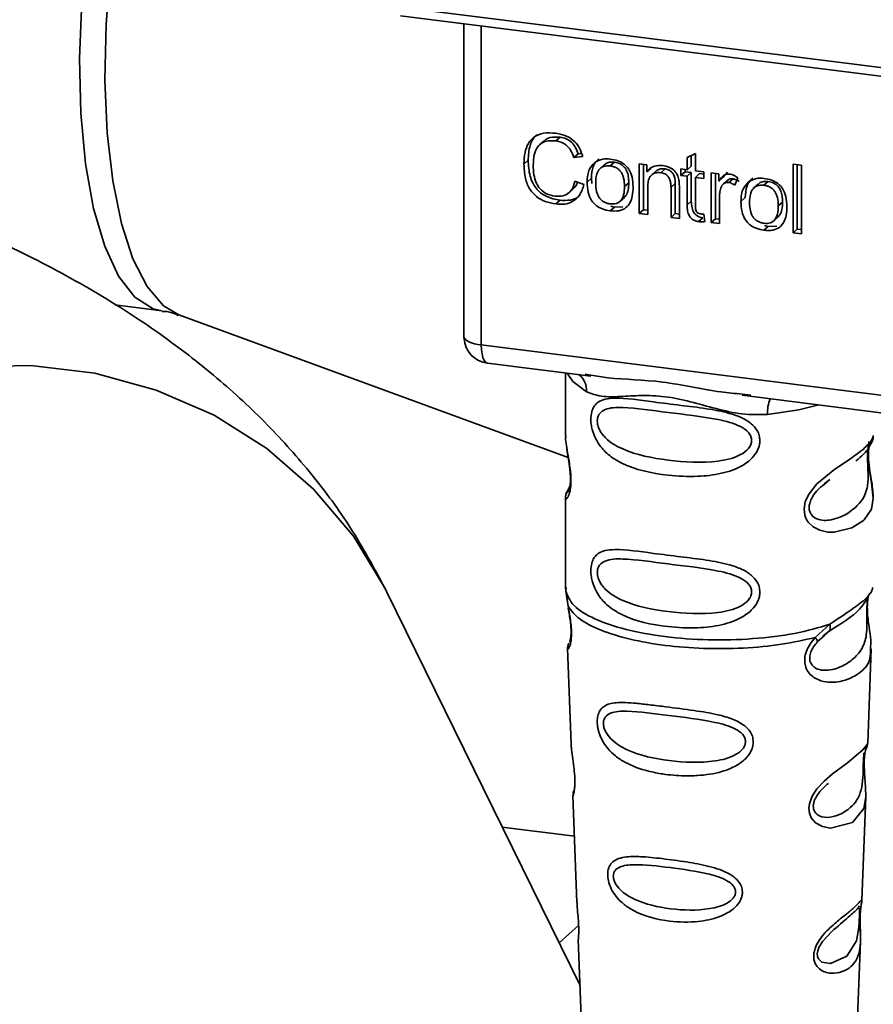
# Paper-space layout 'Blatt1' of a CAD drawing. Units: millimetres. Extents: x 0 to 6300, y 0 to 4455.
# Drawn here: x 4242 to 4282, y 2238 to 2284 of the extents above; entities that cross this region are included whole.
import ezdxf

# ---------------------------------------------------------------- set-up
doc = ezdxf.new("R2010")
doc.units = ezdxf.units.MM
doc.layers.add('1', color=7, linetype='Continuous')
doc.dimstyles.new('SLDDIMSTYLE2', dxfattribs={"dimtxt": 0.18, "dimasz": 12, "dimexe": 0, "dimexo": 0.0625, "dimgap": 0, "dimtad": 0, "dimtih": 1, "dimtoh": 1, "dimdec": 0, "dimrnd": 1e-09, "dimzin": 0, "dimdsep": 46, "dimtxsty": 'Standard', "dimblk1": 'DOT', "dimblk2": 'DOT', "dimsah": 1, "dimcen": 0.09, "dimadec": 0, "dimazin": 0, "dimtfac": 12, "dimtdec": 0, "dimtofl": 0, "dimtmove": 0, "dimatfit": 3, "dimldrblk": 'DOT', "dimfxl": 1, "dimfrac": 2, "dimtolj": 1, "dimtzin": 0, "dimarcsym": 0})

# ---------------------------------------------------------------- blocks, each defined once
blk = doc.blocks.new('_Dot')
at = {"color": 0, "linetype": 'ByBlock', "lineweight": -2}
blk.add_line((-0.5, 0), (-1, 0), dxfattribs=at)
at = {"color": 0, "linetype": 'ByBlock', "const_width": 0.5}
blk.add_lwpolyline([(-0.25, 0, 1), (0.25, 0, 1)], format="xyb", close=True, dxfattribs=at)

psp = doc.layouts.new('Blatt1')

# ---------------------------------------------------------------- linework, layer by layer
at = {"color": 7, "linetype": 'Continuous', "lineweight": 35, "ltscale": 15}
for p, q in [((4260.007, 2285.007), (4307.324, 2279.046)), ((4260.149, 2284.587), (4307.467, 2278.626)), ((4263.108, 2284.214), (4263.108, 2269.738)), ((4263.113, 2269.594), (4263.113, 2284.214)), ((4263.921, 2284.112), (4263.921, 2269.214)), ((4267.598, 2278.915), (4267.4, 2278.74)), ((4266.841, 2278.732), (4266.642, 2278.556)), ((4268.445, 2278.142), (4268.246, 2277.966)), ((4268.66, 2278.012), (4268.246, 2277.966)), ((4268.445, 2278.142), (4268.602, 2278.159)), ((4273.53, 2277.967), (4273.92, 2278.154)), ((4273.53, 2277.394), (4273.53, 2277.967)), ((4273.729, 2278.062), (4273.729, 2277.569)), ((4273.92, 2278.154), (4273.92, 2277.345)), ((4266.112, 2277.836), (4265.913, 2277.66)), ((4269.665, 2277.624), (4269.466, 2277.448)), ((4269.939, 2277.572), (4270.138, 2277.747)), ((4271.302, 2277.675), (4271.655, 2277.63)), ((4271.302, 2275.355), (4271.302, 2277.675)), ((4271.501, 2277.65), (4271.501, 2275.53)), ((4271.655, 2277.63), (4271.655, 2277.301)), ((4273.729, 2277.569), (4273.53, 2277.394)), ((4278.48, 2277.65), (4278.869, 2277.601)), ((4278.48, 2274.45), (4278.48, 2277.65)), ((4278.679, 2277.625), (4278.679, 2274.626)), ((4278.869, 2277.601), (4278.869, 2274.401)), ((4271.854, 2277.476), (4271.655, 2277.301)), ((4272.067, 2277.322), (4271.868, 2277.147)), ((4272.501, 2277.431), (4272.303, 2277.255)), ((4273.239, 2277.431), (4273.53, 2277.394)), ((4273.239, 2277.125), (4273.239, 2277.431)), ((4273.239, 2277.125), (4273.438, 2277.3)), ((4273.53, 2277.088), (4273.239, 2277.125)), ((4273.438, 2277.406), (4273.438, 2277.3)), ((4273.438, 2277.3), (4273.729, 2277.264)), ((4273.729, 2277.264), (4273.53, 2277.088)), ((4273.53, 2275.753), (4273.53, 2277.088)), ((4273.729, 2277.264), (4273.729, 2275.928)), ((4273.92, 2277.345), (4274.316, 2277.295)), ((4274.118, 2277.215), (4273.92, 2277.039)), ((4273.92, 2277.039), (4273.92, 2275.683)), ((4274.316, 2276.989), (4273.92, 2277.039)), ((4274.118, 2277.215), (4274.316, 2277.19)), ((4274.316, 2277.295), (4274.316, 2276.989)), ((4274.656, 2277.252), (4275.009, 2277.208)), ((4274.656, 2274.932), (4274.656, 2277.252)), ((4274.855, 2277.227), (4274.855, 2275.108)), ((4275.009, 2277.208), (4275.009, 2276.854)), ((4275.207, 2277.03), (4275.009, 2276.854)), ((4275.418, 2277.278), (4275.207, 2277.03)), ((4268.295, 2276.859), (4268.716, 2276.699)), ((4268.864, 2276.822), (4269.063, 2276.997)), ((4269.09, 2276.748), (4269.063, 2276.997)), ((4270.808, 2276.791), (4270.609, 2276.616)), ((4272.98, 2276.752), (4272.781, 2276.576)), ((4272.781, 2275.168), (4272.781, 2276.576)), ((4272.98, 2275.344), (4272.98, 2276.752)), ((4275.429, 2276.911), (4275.23, 2276.735)), ((4275.678, 2276.968), (4275.48, 2276.793)), ((4275.899, 2277.021), (4275.761, 2276.675)), ((4276.849, 2276.719), (4276.65, 2276.543)), ((4277.123, 2276.667), (4277.321, 2276.842)), ((4268.018, 2276.323), (4268.217, 2276.498)), ((4271.692, 2276.57), (4271.692, 2275.306)), ((4273.171, 2276.544), (4273.171, 2275.119)), ((4267.602, 2275.971), (4267.403, 2275.796)), ((4270.138, 2275.652), (4269.939, 2275.477)), ((4270.138, 2275.652), (4269.969, 2275.693)), ((4270.138, 2275.652), (4270.537, 2275.668)), ((4270.408, 2275.926), (4270.607, 2276.101)), ((4273.729, 2275.928), (4273.53, 2275.753)), ((4275.046, 2276.097), (4275.046, 2274.883)), ((4276.048, 2275.917), (4276.247, 2276.092)), ((4277.992, 2275.886), (4277.793, 2275.711)), ((4271.501, 2275.53), (4271.302, 2275.355)), ((4271.692, 2275.306), (4271.302, 2275.355)), ((4271.501, 2275.53), (4271.692, 2275.506)), ((4272.98, 2275.344), (4272.781, 2275.168)), ((4273.171, 2275.32), (4272.98, 2275.344)), ((4274.316, 2275.326), (4274.365, 2274.973)), ((4277.592, 2275.021), (4277.79, 2275.196)), ((4273.171, 2275.119), (4272.781, 2275.168)), ((4274.27, 2275.15), (4274.071, 2274.975)), ((4274.855, 2275.108), (4274.656, 2274.932)), ((4275.046, 2274.883), (4274.656, 2274.932)), ((4274.855, 2275.108), (4275.046, 2275.083)), ((4277.321, 2274.747), (4277.123, 2274.571)), ((4277.321, 2274.747), (4277.152, 2274.788)), ((4277.321, 2274.747), (4277.721, 2274.763)), ((4278.48, 2274.45), (4278.679, 2274.626)), ((4278.869, 2274.401), (4278.48, 2274.45)), ((4278.869, 2274.602), (4278.679, 2274.626)), ((4246.809, 2271.087), (4249.002, 2270.81)), ((4249.796, 2270.619), (4267.976, 2263.965)), ((4263.108, 2269.738), (4263.113, 2269.594)), ((4263.116, 2269.517), (4263.113, 2269.594)), ((4263.921, 2269.214), (4304.609, 2264.087)), ((4264.207, 2268.363), (4269.034, 2267.755)), ((4267.855, 2267.904), (4267.855, 2264.976)), ((4268.777, 2267.845), (4269.039, 2267.806)), ((4276.103, 2266.916), (4276.504, 2266.873)), ((4276.097, 2266.865), (4293.004, 2264.735)), ((4267.855, 2264.996), (4267.862, 2264.92)), ((4279.937, 2262.732), (4280.203, 2262.928)), ((4279.945, 2262.711), (4280.193, 2262.931)), ((4268.059, 2262.625), (4267.9, 2262.286)), ((4267.855, 2262.071), (4267.855, 2257.828)), ((4267.862, 2257.724), (4267.971, 2257.012)), ((4267.88, 2257.893), (4267.863, 2257.724)), ((4282.171, 2257.783), (4282.204, 2257.894)), ((4268.533, 2239.309), (4259.516, 2257.673)), ((4281.968, 2257.435), (4281.981, 2257.435)), ((4279.521, 2255.557), (4280.2, 2256.17)), ((4279.615, 2255.348), (4279.927, 2255.635)), ((4279.879, 2255.61), (4280.18, 2255.872)), ((4279.927, 2255.635), (4280.115, 2255.808)), ((4267.949, 2255.062), (4268.115, 2250.578)), ((4281.97, 2250.624), (4282.134, 2255.032)), ((4281.811, 2250.101), (4281.795, 2249.872)), ((4281.806, 2249.565), (4281.805, 2249.596)), ((4281.806, 2249.563), (4281.806, 2249.565)), ((4268.204, 2248.174), (4268.389, 2243.181)), ((4281.699, 2243.296), (4281.877, 2248.111)), ((4268.274, 2246.281), (4264.901, 2246.706)), ((4281.675, 2243.179), (4281.668, 2243.184)), ((4267.553, 2241.305), (4268.467, 2242.111)), ((4281.616, 2242.399), (4281.617, 2242.424)), ((4281.616, 2242.391), (4281.616, 2242.399)), ((4268.453, 2241.448), (4268.602, 2237.437)), ((4281.482, 2237.437), (4281.628, 2241.368))]:
    psp.add_line(p, q, dxfattribs=at)
at = {"color": 7, "linetype": 'Continuous', "lineweight": 35, "ltscale": 15, "flags": 128}
for points in [[(4246.725, 2294.351), (4246.493, 2293.428), (4245.938, 2290.779), (4245.524, 2288.04), (4245.263, 2285.286), (4245.161, 2282.592), (4245.221, 2280.032), (4245.441, 2277.675), (4245.816, 2275.586), (4246.335, 2273.822), (4246.984, 2272.431), (4247.746, 2271.45), (4248.599, 2270.907), (4248.996, 2270.811)], [(4247.516, 2292.586), (4247.441, 2292.242), (4246.95, 2289.595), (4246.598, 2286.89), (4246.394, 2284.196), (4246.345, 2281.584), (4246.451, 2279.12), (4246.709, 2276.87), (4247.113, 2274.89), (4247.652, 2273.233), (4248.313, 2271.941), (4249.077, 2271.047), (4249.796, 2270.619)], [(4263.113, 2269.594), (4263.131, 2269.532), (4263.176, 2269.472), (4263.247, 2269.415), (4263.343, 2269.362), (4263.461, 2269.315), (4263.599, 2269.274), (4263.753, 2269.24), (4263.921, 2269.214)], [(4263.921, 2269.214), (4263.93, 2268.991), (4263.955, 2268.792), (4263.996, 2268.624), (4264.051, 2268.494), (4264.118, 2268.407), (4264.194, 2268.365), (4264.207, 2268.363)], [(4259.516, 2257.673), (4259.43, 2257.846), (4257.945, 2260.293), (4256.09, 2262.486), (4253.906, 2264.379), (4251.438, 2265.931), (4248.739, 2267.11), (4245.867, 2267.889), (4242.883, 2268.253), (4239.85, 2268.193), (4236.834, 2267.712), (4233.898, 2266.818), (4231.105, 2265.532), (4228.515, 2263.88), (4226.182, 2261.899), (4224.157, 2259.629), (4222.483, 2257.12), (4221.195, 2254.425), (4220.321, 2251.601), (4219.879, 2248.709), (4219.879, 2245.809), (4220.321, 2242.965), (4221.195, 2240.237), (4221.703, 2239.107)], [(4267.93, 2267.894), (4268.191, 2267.515), (4268.84, 2267.029)], [(4277.291, 2265.964), (4278.744, 2266.186), (4279.691, 2266.412)], [(4282.036, 2264.705), (4282.024, 2264.664), (4281.991, 2264.45), (4281.977, 2264.199), (4281.981, 2263.969), (4282.001, 2263.721), (4282.067, 2263.243), (4282.15, 2262.77), (4282.23, 2262.059), (4282.146, 2261.547), (4281.803, 2261.046), (4281.77, 2261.016), (4281.766, 2261.013), (4281.765, 2261.012), (4281.234, 2260.677), (4280.408, 2260.474), (4280.112, 2260.479), (4279.726, 2260.562), (4279.416, 2260.719), (4279.188, 2260.936), (4279.106, 2261.064), (4279.073, 2261.134), (4279.058, 2261.17), (4279.056, 2261.174), (4279.025, 2261.272), (4278.993, 2261.552), (4279.054, 2261.898), (4279.228, 2262.268), (4279.594, 2262.727), (4280.438, 2263.41), (4281.078, 2263.836), (4281.765, 2264.345), (4281.765, 2264.345)], [(4281.875, 2248.111), (4281.784, 2247.576), (4281.253, 2246.924), (4280.232, 2246.65), (4279.849, 2246.725), (4279.534, 2246.902), (4279.334, 2247.138), (4279.248, 2247.351), (4279.222, 2247.587), (4279.247, 2247.796), (4279.374, 2248.144), (4279.595, 2248.485), (4279.927, 2248.845), (4280.324, 2249.186), (4280.958, 2249.658), (4281.002, 2249.691), (4281.024, 2249.707), (4281.027, 2249.709), (4281.028, 2249.71), (4281.029, 2249.71), (4281.029, 2249.71), (4281.029, 2249.71), (4281.029, 2249.71), (4281.029, 2249.71), (4281.738, 2250.306), (4281.94, 2250.565), (4281.959, 2250.624)], [(4281.58, 2242.521), (4281.574, 2242.378), (4281.566, 2242.221), (4281.543, 2241.916), (4281.446, 2241.398), (4280.99, 2240.679), (4280.23, 2240.327), (4279.82, 2240.399), (4279.668, 2240.55), (4279.625, 2240.663), (4279.614, 2240.79), (4279.635, 2240.932), (4279.688, 2241.081), (4279.856, 2241.361), (4280.286, 2241.825), (4280.286, 2241.825)]]:
    psp.add_lwpolyline(points, dxfattribs=at)
at = {"color": 7, "linetype": 'Continuous', "lineweight": 35, "ltscale": 225}
for centre, radius, start, end in [((4264.363, 2269.603), 1.25, 183.9529, 262.8192), ((4267.845, 2267.071), 0.995, 357.5584, 49.0042), ((4278.903, 2266.07), 1.615, 157.0927, 183.7787)]:
    psp.add_arc(centre, radius, start, end, dxfattribs=at)
at = {"color": 7, "linetype": 'Continuous', "lineweight": 35, "ltscale": 15}
for points, knots in [([(4259.516, 2257.673), (4259.005, 2258.631), (4258.001, 2260.51), (4256.146, 2263.054), (4254.075, 2265.408), (4251.709, 2267.617), (4249.024, 2269.707), (4245.965, 2271.692), (4242.483, 2273.573), (4238.58, 2275.319), (4234.339, 2276.883), (4229.882, 2278.236), (4225.307, 2279.377), (4220.646, 2280.321), (4216.714, 2280.965), (4214.328, 2281.278), (4213.556, 2281.379)], [0, 0, 0, 0, 0.060199, 0.118137, 0.178153, 0.241097, 0.308185, 0.380726, 0.459617, 0.544188, 0.631383, 0.717186, 0.800688, 0.882079, 0.961811, 1, 1, 1, 1]), ([(4265.913, 2277.66), (4265.921, 2277.844), (4265.936, 2278.183), (4266.092, 2278.625), (4266.382, 2278.958), (4266.845, 2279.139), (4267.211, 2279.114), (4267.409, 2279.101)], [0, 0, 0, 0, 0.218421, 0.401937, 0.566529, 0.765088, 1, 1, 1, 1]), ([(4266.521, 2279.035), (4266.509, 2279.027), (4266.425, 2278.969), (4266.313, 2278.8), (4266.141, 2278.421), (4266.124, 2278.077), (4266.112, 2277.836)], [0, 0, 0, 0, 0.033785, 0.242336, 0.467103, 1, 1, 1, 1]), ([(4266.844, 2278.728), (4266.88, 2278.76), (4266.964, 2278.835), (4267.214, 2278.934), (4267.441, 2278.923), (4267.598, 2278.915)], [0, 0, 0, 0, 0.183781, 0.432914, 1, 1, 1, 1]), ([(4267.409, 2279.101), (4267.577, 2279.068), (4267.893, 2279.008), (4268.28, 2278.737), (4268.533, 2278.39), (4268.616, 2278.143), (4268.66, 2278.012)], [0, 0, 0, 0, 0.296923, 0.558196, 0.766816, 1, 1, 1, 1]), ([(4267.598, 2278.915), (4267.697, 2278.896), (4267.886, 2278.859), (4268.14, 2278.692), (4268.335, 2278.445), (4268.406, 2278.247), (4268.445, 2278.142)], [0, 0, 0, 0, 0.254152, 0.485307, 0.724287, 1, 1, 1, 1]), ([(4267.4, 2278.74), (4267.279, 2278.748), (4267.054, 2278.764), (4266.75, 2278.664), (4266.513, 2278.44), (4266.366, 2278.073), (4266.353, 2277.774), (4266.346, 2277.608)], [0, 0, 0, 0, 0.1922538, 0.3592602, 0.5213954, 0.7356179, 1, 1, 1, 1]), ([(4268.246, 2277.966), (4268.203, 2278.083), (4268.123, 2278.302), (4267.905, 2278.549), (4267.654, 2278.692), (4267.487, 2278.724), (4267.4, 2278.74)], [0, 0, 0, 0, 0.304678, 0.568972, 0.774621, 1, 1, 1, 1]), ([(4267.403, 2275.796), (4267.233, 2275.826), (4266.917, 2275.883), (4266.489, 2276.118), (4266.152, 2276.494), (4265.942, 2277.034), (4265.923, 2277.438), (4265.913, 2277.66)], [0, 0, 0, 0, 0.199061, 0.370266, 0.532882, 0.743035, 1, 1, 1, 1]), ([(4266.112, 2277.836), (4266.125, 2277.586), (4266.142, 2277.23), (4266.308, 2276.791), (4266.473, 2276.527), (4266.689, 2276.311), (4267.059, 2276.076), (4267.379, 2276.015), (4267.602, 2275.971)], [0, 0, 0, 0, 0.287505, 0.408382, 0.519915, 0.628452, 0.740945, 1, 1, 1, 1]), ([(4266.346, 2277.608), (4266.352, 2277.458), (4266.361, 2277.184), (4266.465, 2276.802), (4266.658, 2276.48), (4266.976, 2276.239), (4267.232, 2276.189), (4267.368, 2276.162)], [0, 0, 0, 0, 0.235107, 0.429626, 0.596669, 0.785319, 1, 1, 1, 1]), ([(4268.864, 2276.822), (4268.869, 2276.933), (4268.879, 2277.141), (4268.97, 2277.473), (4269.127, 2277.635), (4269.218, 2277.73)], [0, 0, 0, 0, 0.320528, 0.601623, 1, 1, 1, 1]), ([(4269.417, 2277.905), (4269.362, 2277.856), (4269.251, 2277.756), (4269.094, 2277.457), (4269.076, 2277.186), (4269.063, 2276.997)], [0, 0, 0, 0, 0.225205, 0.457802, 1, 1, 1, 1]), ([(4269.218, 2277.73), (4269.338, 2277.797), (4269.556, 2277.921), (4269.82, 2277.904), (4269.939, 2277.896)], [0, 0, 0, 0, 0.54656, 1, 1, 1, 1]), ([(4269.939, 2277.572), (4269.886, 2277.576), (4269.786, 2277.584), (4269.645, 2277.559), (4269.526, 2277.504), (4269.428, 2277.416), (4269.355, 2277.298), (4269.28, 2277.086), (4269.272, 2276.902), (4269.267, 2276.772)], [0, 0, 0, 0, 0.125737, 0.239038, 0.345584, 0.452144, 0.565775, 0.692498, 1, 1, 1, 1]), ([(4270.138, 2277.747), (4270.062, 2277.751), (4269.918, 2277.759), (4269.751, 2277.707), (4269.69, 2277.637), (4269.672, 2277.617)], [0, 0, 0, 0, 0.442056, 0.83222, 1, 1, 1, 1]), ([(4269.939, 2277.896), (4270.061, 2277.875), (4270.288, 2277.834), (4270.596, 2277.669), (4270.839, 2277.405), (4270.991, 2277.025), (4271.004, 2276.74), (4271.011, 2276.584)], [0, 0, 0, 0, 0.201655, 0.374479, 0.537307, 0.745907, 1, 1, 1, 1]), ([(4270.609, 2276.616), (4270.604, 2276.745), (4270.596, 2276.928), (4270.522, 2277.155), (4270.448, 2277.291), (4270.352, 2277.402), (4270.233, 2277.486), (4270.092, 2277.546), (4269.992, 2277.563), (4269.939, 2277.572)], [0, 0, 0, 0, 0.30528, 0.431504, 0.545057, 0.651774, 0.758829, 0.873019, 1, 1, 1, 1]), ([(4270.808, 2276.791), (4270.805, 2276.891), (4270.798, 2277.072), (4270.73, 2277.324), (4270.604, 2277.537), (4270.396, 2277.697), (4270.227, 2277.73), (4270.138, 2277.747)], [0, 0, 0, 0, 0.235957, 0.431044, 0.598231, 0.786381, 1, 1, 1, 1]), ([(4271.655, 2277.301), (4271.705, 2277.359), (4271.801, 2277.472), (4272.05, 2277.598), (4272.256, 2277.592), (4272.386, 2277.588)], [0, 0, 0, 0, 0.28215, 0.550875, 1, 1, 1, 1]), ([(4272.386, 2277.588), (4272.495, 2277.568), (4272.695, 2277.531), (4272.94, 2277.368), (4273.089, 2277.156), (4273.129, 2277.007), (4273.149, 2276.929)], [0, 0, 0, 0, 0.312664, 0.5747377, 0.7762028, 1, 1, 1, 1]), ([(4272.303, 2277.255), (4272.233, 2277.26), (4272.102, 2277.269), (4271.925, 2277.207), (4271.788, 2277.071), (4271.704, 2276.85), (4271.696, 2276.669), (4271.692, 2276.57)], [0, 0, 0, 0, 0.1880665, 0.3525271, 0.5144204, 0.7311389, 1, 1, 1, 1]), ([(4272.501, 2277.431), (4272.432, 2277.435), (4272.303, 2277.442), (4272.149, 2277.398), (4272.091, 2277.335), (4272.073, 2277.315)], [0, 0, 0, 0, 0.438023, 0.821066, 1, 1, 1, 1]), ([(4272.781, 2276.576), (4272.779, 2276.647), (4272.774, 2276.776), (4272.725, 2276.955), (4272.635, 2277.106), (4272.487, 2277.219), (4272.366, 2277.243), (4272.303, 2277.255)], [0, 0, 0, 0, 0.2354772, 0.4302435, 0.597349, 0.7857808, 1, 1, 1, 1]), ([(4272.98, 2276.752), (4272.977, 2276.822), (4272.973, 2276.951), (4272.924, 2277.13), (4272.834, 2277.281), (4272.685, 2277.395), (4272.565, 2277.418), (4272.501, 2277.431)], [0, 0, 0, 0, 0.235477, 0.430243, 0.597349, 0.785781, 1, 1, 1, 1]), ([(4275.009, 2276.854), (4275.048, 2276.916), (4275.119, 2277.029), (4275.25, 2277.143), (4275.379, 2277.199), (4275.462, 2277.196), (4275.502, 2277.195)], [0, 0, 0, 0, 0.346337, 0.628583, 0.819455, 1, 1, 1, 1]), ([(4275.502, 2277.195), (4275.578, 2277.178), (4275.719, 2277.146), (4275.842, 2277.06), (4275.899, 2277.021)], [0, 0, 0, 0, 0.534001, 1, 1, 1, 1]), ([(4267.368, 2276.162), (4267.497, 2276.156), (4267.741, 2276.143), (4268.033, 2276.306), (4268.212, 2276.558), (4268.266, 2276.754), (4268.295, 2276.859)], [0, 0, 0, 0, 0.283768, 0.538789, 0.752348, 1, 1, 1, 1]), ([(4268.716, 2276.699), (4268.659, 2276.528), (4268.552, 2276.208), (4268.214, 2275.896), (4267.815, 2275.768), (4267.545, 2275.786), (4267.403, 2275.796)], [0, 0, 0, 0, 0.301178, 0.562165, 0.768775, 1, 1, 1, 1]), ([(4268.414, 2276.814), (4268.402, 2276.772), (4268.364, 2276.648), (4268.271, 2276.562), (4268.21, 2276.504)], [0, 0, 0, 0, 0.33381, 1, 1, 1, 1]), ([(4269.939, 2275.477), (4269.816, 2275.498), (4269.589, 2275.539), (4269.28, 2275.709), (4269.037, 2275.98), (4268.885, 2276.37), (4268.872, 2276.661), (4268.864, 2276.822)], [0, 0, 0, 0, 0.198994, 0.370156, 0.532767, 0.742961, 1, 1, 1, 1]), ([(4269.267, 2276.772), (4269.272, 2276.641), (4269.28, 2276.455), (4269.354, 2276.224), (4269.428, 2276.086), (4269.525, 2275.974), (4269.644, 2275.888), (4269.785, 2275.827), (4269.886, 2275.81), (4269.939, 2275.801)], [0, 0, 0, 0, 0.306992, 0.433748, 0.54753, 0.654107, 0.760661, 0.874045, 1, 1, 1, 1]), ([(4269.939, 2275.801), (4269.992, 2275.797), (4270.092, 2275.789), (4270.232, 2275.814), (4270.351, 2275.871), (4270.448, 2275.96), (4270.522, 2276.081), (4270.596, 2276.297), (4270.604, 2276.484), (4270.609, 2276.616)], [0, 0, 0, 0, 0.12424, 0.236371, 0.342205, 0.448588, 0.562556, 0.690045, 1, 1, 1, 1]), ([(4271.011, 2276.584), (4271.006, 2276.444), (4270.995, 2276.186), (4270.885, 2275.85), (4270.678, 2275.594), (4270.346, 2275.45), (4270.081, 2275.467), (4269.939, 2275.477)], [0, 0, 0, 0, 0.224673, 0.412272, 0.577701, 0.772529, 1, 1, 1, 1]), ([(4270.6, 2276.108), (4270.628, 2276.134), (4270.72, 2276.221), (4270.793, 2276.465), (4270.803, 2276.675), (4270.808, 2276.791)], [0, 0, 0, 0, 0.1602988, 0.5332947, 1, 1, 1, 1]), ([(4273.149, 2276.929), (4273.156, 2276.87), (4273.171, 2276.741), (4273.171, 2276.614), (4273.171, 2276.544)], [0, 0, 0, 0, 0.455529, 1, 1, 1, 1]), ([(4275.48, 2276.793), (4275.431, 2276.795), (4275.339, 2276.8), (4275.227, 2276.743), (4275.152, 2276.655), (4275.124, 2276.584), (4275.11, 2276.547)], [0, 0, 0, 0, 0.28223, 0.54083, 0.755643, 1, 1, 1, 1]), ([(4275.431, 2276.908), (4275.436, 2276.914), (4275.465, 2276.946), (4275.553, 2276.972), (4275.635, 2276.97), (4275.678, 2276.968)], [0, 0, 0, 0, 0.0856866, 0.512975, 1, 1, 1, 1]), ([(4275.761, 2276.675), (4275.71, 2276.708), (4275.621, 2276.765), (4275.522, 2276.785), (4275.48, 2276.793)], [0, 0, 0, 0, 0.577679, 1, 1, 1, 1]), ([(4275.678, 2276.968), (4275.726, 2276.958), (4275.825, 2276.937), (4275.914, 2276.88), (4275.96, 2276.851)], [0, 0, 0, 0, 0.481627, 1, 1, 1, 1]), ([(4276.048, 2275.917), (4276.053, 2276.028), (4276.062, 2276.236), (4276.154, 2276.568), (4276.31, 2276.73), (4276.402, 2276.825)], [0, 0, 0, 0, 0.320528, 0.601623, 1, 1, 1, 1]), ([(4276.601, 2277), (4276.546, 2276.951), (4276.434, 2276.851), (4276.278, 2276.552), (4276.26, 2276.281), (4276.247, 2276.092)], [0, 0, 0, 0, 0.225205, 0.457802, 1, 1, 1, 1]), ([(4276.402, 2276.825), (4276.521, 2276.892), (4276.74, 2277.016), (4277.003, 2276.999), (4277.123, 2276.991)], [0, 0, 0, 0, 0.54656, 1, 1, 1, 1]), ([(4277.123, 2276.667), (4277.07, 2276.671), (4276.969, 2276.679), (4276.829, 2276.654), (4276.709, 2276.599), (4276.612, 2276.511), (4276.538, 2276.393), (4276.464, 2276.181), (4276.456, 2275.997), (4276.45, 2275.867)], [0, 0, 0, 0, 0.125737, 0.239038, 0.345584, 0.452144, 0.565775, 0.692498, 1, 1, 1, 1]), ([(4277.321, 2276.842), (4277.245, 2276.846), (4277.102, 2276.854), (4276.934, 2276.802), (4276.874, 2276.732), (4276.856, 2276.712)], [0, 0, 0, 0, 0.442056, 0.83222, 1, 1, 1, 1]), ([(4277.123, 2276.991), (4277.245, 2276.969), (4277.472, 2276.929), (4277.779, 2276.764), (4278.022, 2276.5), (4278.174, 2276.119), (4278.188, 2275.835), (4278.195, 2275.679)], [0, 0, 0, 0, 0.201655, 0.374479, 0.537307, 0.745907, 1, 1, 1, 1]), ([(4277.793, 2275.711), (4277.787, 2275.84), (4277.779, 2276.023), (4277.705, 2276.25), (4277.632, 2276.386), (4277.535, 2276.497), (4277.416, 2276.581), (4277.276, 2276.64), (4277.175, 2276.658), (4277.123, 2276.667)], [0, 0, 0, 0, 0.3052796, 0.4315039, 0.5450567, 0.6517738, 0.758829, 0.873019, 1, 1, 1, 1]), ([(4277.992, 2275.886), (4277.988, 2275.986), (4277.982, 2276.167), (4277.914, 2276.419), (4277.787, 2276.632), (4277.579, 2276.792), (4277.411, 2276.825), (4277.321, 2276.842)], [0, 0, 0, 0, 0.235957, 0.431044, 0.598231, 0.786381, 1, 1, 1, 1]), ([(4267.602, 2275.971), (4267.76, 2275.964), (4268.059, 2275.95), (4268.392, 2276.055), (4268.505, 2276.186), (4268.53, 2276.216)], [0, 0, 0, 0, 0.465968, 0.880424, 1, 1, 1, 1]), ([(4275.11, 2276.547), (4275.089, 2276.468), (4275.051, 2276.322), (4275.047, 2276.167), (4275.046, 2276.097)], [0, 0, 0, 0, 0.543955, 1, 1, 1, 1]), ([(4274.071, 2274.975), (4274.009, 2274.986), (4273.892, 2275.008), (4273.735, 2275.107), (4273.614, 2275.266), (4273.54, 2275.49), (4273.533, 2275.659), (4273.53, 2275.753)], [0, 0, 0, 0, 0.182862, 0.3442, 0.505849, 0.72566, 1, 1, 1, 1]), ([(4273.729, 2275.928), (4273.733, 2275.823), (4273.74, 2275.674), (4273.799, 2275.489), (4273.858, 2275.379), (4273.936, 2275.289), (4274.032, 2275.22), (4274.146, 2275.172), (4274.227, 2275.157), (4274.27, 2275.15)], [0, 0, 0, 0, 0.306475, 0.433034, 0.546671, 0.653213, 0.759913, 0.873607, 1, 1, 1, 1]), ([(4273.92, 2275.683), (4273.921, 2275.646), (4273.923, 2275.58), (4273.945, 2275.488), (4273.986, 2275.41), (4274.056, 2275.352), (4274.113, 2275.34), (4274.143, 2275.334)], [0, 0, 0, 0, 0.24548, 0.447, 0.615925, 0.798522, 1, 1, 1, 1]), ([(4277.123, 2274.571), (4277, 2274.593), (4276.772, 2274.634), (4276.463, 2274.804), (4276.22, 2275.075), (4276.069, 2275.465), (4276.055, 2275.756), (4276.048, 2275.917)], [0, 0, 0, 0, 0.198994, 0.370156, 0.532767, 0.742961, 1, 1, 1, 1]), ([(4276.45, 2275.867), (4276.456, 2275.736), (4276.464, 2275.55), (4276.538, 2275.319), (4276.611, 2275.181), (4276.708, 2275.069), (4276.828, 2274.983), (4276.969, 2274.922), (4277.07, 2274.905), (4277.123, 2274.896)], [0, 0, 0, 0, 0.306992, 0.433748, 0.54753, 0.654107, 0.760661, 0.874045, 1, 1, 1, 1]), ([(4277.123, 2274.896), (4277.175, 2274.892), (4277.276, 2274.884), (4277.416, 2274.909), (4277.535, 2274.966), (4277.632, 2275.055), (4277.705, 2275.176), (4277.779, 2275.392), (4277.787, 2275.579), (4277.793, 2275.711)], [0, 0, 0, 0, 0.12424, 0.236371, 0.342205, 0.448588, 0.562556, 0.690045, 1, 1, 1, 1]), ([(4278.195, 2275.679), (4278.189, 2275.539), (4278.179, 2275.281), (4278.068, 2274.945), (4277.862, 2274.689), (4277.53, 2274.545), (4277.265, 2274.562), (4277.123, 2274.571)], [0, 0, 0, 0, 0.224673, 0.412272, 0.577701, 0.772529, 1, 1, 1, 1]), ([(4277.783, 2275.203), (4277.811, 2275.229), (4277.904, 2275.316), (4277.976, 2275.56), (4277.986, 2275.77), (4277.992, 2275.886)], [0, 0, 0, 0, 0.1602988, 0.5332947, 1, 1, 1, 1]), ([(4274.143, 2275.334), (4274.172, 2275.331), (4274.229, 2275.326), (4274.287, 2275.326), (4274.316, 2275.326)], [0, 0, 0, 0, 0.49957, 1, 1, 1, 1]), ([(4274.365, 2274.973), (4274.307, 2274.969), (4274.21, 2274.962), (4274.111, 2274.971), (4274.071, 2274.975)], [0, 0, 0, 0, 0.591734, 1, 1, 1, 1]), ([(4249.013, 2270.778), (4249.11, 2270.777), (4249.386, 2270.772), (4249.614, 2270.665), (4249.763, 2270.595)], [0, 0, 0, 0, 0.351725, 1, 1, 1, 1]), ([(4263.118, 2269.745), (4263.114, 2269.725), (4263.101, 2269.65), (4263.11, 2269.573), (4263.116, 2269.517)], [0, 0, 0, 0, 0.270964, 1, 1, 1, 1]), ([(4269.039, 2267.806), (4269.304, 2267.762), (4270.315, 2267.595), (4272.38, 2267.587), (4274.496, 2267.068), (4275.769, 2266.948), (4276.103, 2266.916)], [0, 0, 0, 0, 0.13088, 0.500017, 0.869149, 1, 1, 1, 1]), ([(4277.291, 2265.964), (4276.893, 2265.957), (4276.094, 2265.945), (4274.885, 2266.235), (4273.687, 2266.574), (4272.488, 2266.835), (4271.554, 2266.862), (4270.877, 2266.832), (4270.243, 2266.799), (4269.52, 2266.772), (4269.066, 2266.943), (4268.84, 2267.029)], [0, 0, 0, 0, 0.12455, 0.249954, 0.375378, 0.499928, 0.624498, 0.687186, 0.750025, 0.875449, 1, 1, 1, 1]), ([(4276.932, 2264.749), (4276.928, 2264.682), (4276.918, 2264.543), (4276.831, 2264.288), (4276.607, 2263.934), (4276.041, 2263.489), (4275.129, 2263.176), (4273.926, 2263.046), (4272.286, 2263.127), (4270.847, 2263.444), (4269.863, 2264.05), (4269.454, 2264.487), (4269.219, 2264.902), (4269.104, 2265.228), (4269.042, 2265.544), (4269.029, 2265.865), (4269.089, 2266.165), (4269.212, 2266.396), (4269.407, 2266.579), (4269.716, 2266.703), (4270.488, 2266.769), (4271.684, 2266.584), (4273.184, 2266.402), (4274.392, 2266.254), (4275.367, 2266.08), (4276.075, 2265.838), (4276.526, 2265.57), (4276.789, 2265.273), (4276.912, 2264.994), (4276.926, 2264.83), (4276.932, 2264.749)], [0, 0, 0, 0, 0.010201, 0.020756, 0.039226, 0.070013, 0.121443, 0.174894, 0.242728, 0.361314, 0.404184, 0.439328, 0.458912, 0.476594, 0.488781, 0.504547, 0.523557, 0.539799, 0.55772, 0.585196, 0.617386, 0.722103, 0.786619, 0.844175, 0.896553, 0.926986, 0.95317, 0.974931, 0.987752, 1, 1, 1, 1]), ([(4276.547, 2264.755), (4276.539, 2264.691), (4276.522, 2264.557), (4276.36, 2264.305), (4275.867, 2263.954), (4274.549, 2263.67), (4272.614, 2263.795), (4270.848, 2264.135), (4269.878, 2264.686), (4269.555, 2265.06), (4269.436, 2265.255), (4269.359, 2265.46), (4269.33, 2265.667), (4269.358, 2265.854), (4269.467, 2266.064), (4269.823, 2266.291), (4270.846, 2266.317), (4272.615, 2266.045), (4274.548, 2265.85), (4275.867, 2265.53), (4276.361, 2265.195), (4276.523, 2264.952), (4276.539, 2264.819), (4276.547, 2264.755)], [0, 0, 0, 0, 0.011634, 0.023932, 0.051138, 0.113547, 0.249964, 0.386378, 0.448774, 0.463369, 0.476129, 0.488517, 0.500058, 0.511545, 0.524007, 0.551227, 0.613625, 0.750035, 0.886454, 0.948843, 0.976063, 0.98857, 1, 1, 1, 1]), ([(4267.869, 2264.976), (4267.864, 2264.945), (4267.845, 2264.821), (4267.895, 2264.517), (4267.969, 2264.075), (4268.055, 2263.6), (4268.099, 2263.193), (4268.112, 2262.889), (4268.099, 2262.618), (4268.055, 2262.322), (4267.97, 2262.097), (4267.893, 2262.011), (4267.84, 2262.007), (4267.862, 2262.061), (4267.865, 2262.071)], [0, 0, 0, 0, 0.038522, 0.150739, 0.269455, 0.384595, 0.443191, 0.499906, 0.557331, 0.615323, 0.730747, 0.846167, 0.973349, 1, 1, 1, 1]), ([(4281.41, 2263.801), (4281.42, 2263.808), (4281.674, 2263.988), (4282.003, 2264.345), (4282.117, 2264.61), (4282.174, 2264.742)], [0, 0, 0, 0, 0.019983, 0.510283, 1, 1, 1, 1]), ([(4281.765, 2264.345), (4281.917, 2264.5), (4282.184, 2264.772), (4282.213, 2264.923), (4282.226, 2264.988)], [0, 0, 0, 0, 0.570173, 1, 1, 1, 1]), ([(4282.129, 2264.619), (4282.159, 2264.681), (4282.218, 2264.805), (4282.226, 2264.929), (4282.229, 2264.991)], [0, 0, 0, 0, 0.505357, 1, 1, 1, 1]), ([(4267.913, 2264.411), (4267.918, 2264.355), (4267.934, 2264.172), (4267.998, 2263.851), (4268.048, 2263.499), (4268.077, 2263.223), (4268.089, 2262.952), (4268.078, 2262.716), (4268.052, 2262.534), (4268.009, 2262.378), (4267.967, 2262.34), (4268.001, 2262.427), (4268.018, 2262.472)], [0, 0, 0, 0, 0.064693, 0.209498, 0.281098, 0.351339, 0.420442, 0.490536, 0.563967, 0.641999, 0.812399, 1, 1, 1, 1]), ([(4281.97, 2264.346), (4281.967, 2264.302), (4281.96, 2264.217), (4281.957, 2264.032), (4281.961, 2263.821), (4281.969, 2263.606), (4281.98, 2263.394), (4281.995, 2262.974), (4281.944, 2262.269), (4281.466, 2261.591), (4280.544, 2261.037), (4279.716, 2260.998), (4279.367, 2261.222), (4279.254, 2261.433), (4279.224, 2261.62), (4279.254, 2261.827), (4279.366, 2262.11), (4279.616, 2262.451), (4279.829, 2262.619), (4279.945, 2262.711)], [0, 0, 0, 0, 0.020218, 0.039354, 0.05809, 0.078699, 0.0997, 0.123677, 0.226243, 0.450552, 0.674841, 0.777457, 0.822197, 0.84242, 0.861552, 0.880316, 0.900909, 0.945655, 1, 1, 1, 1]), ([(4282.229, 2262.055), (4282.213, 2262.292), (4282.188, 2262.653), (4282.087, 2263.198), (4282.036, 2263.552), (4282.007, 2263.828), (4281.995, 2264.098), (4282.006, 2264.338), (4282.023, 2264.446), (4282.032, 2264.501)], [0, 0, 0, 0, 0.359943, 0.545567, 0.637364, 0.727433, 0.816019, 0.905853, 1, 1, 1, 1]), ([(4267.947, 2262.408), (4267.919, 2262.351), (4267.865, 2262.237), (4267.858, 2262.119), (4267.855, 2262.06)], [0, 0, 0, 0, 0.507902, 1, 1, 1, 1]), ([(4276.932, 2257.678), (4276.928, 2257.61), (4276.918, 2257.472), (4276.831, 2257.217), (4276.607, 2256.863), (4276.041, 2256.418), (4275.129, 2256.105), (4273.926, 2255.975), (4272.286, 2256.056), (4270.847, 2256.373), (4269.863, 2256.979), (4269.454, 2257.416), (4269.219, 2257.831), (4269.104, 2258.157), (4269.042, 2258.472), (4269.029, 2258.794), (4269.089, 2259.093), (4269.212, 2259.325), (4269.407, 2259.508), (4269.716, 2259.632), (4270.488, 2259.698), (4271.684, 2259.513), (4273.184, 2259.331), (4274.392, 2259.183), (4275.367, 2259.009), (4276.075, 2258.766), (4276.526, 2258.499), (4276.789, 2258.202), (4276.912, 2257.923), (4276.926, 2257.759), (4276.932, 2257.678)], [0, 0, 0, 0, 0.010201, 0.020756, 0.039226, 0.070013, 0.121443, 0.174894, 0.242728, 0.361314, 0.404184, 0.439328, 0.458912, 0.476594, 0.488781, 0.504547, 0.523557, 0.539799, 0.55772, 0.585196, 0.617386, 0.722103, 0.786619, 0.844175, 0.896553, 0.926986, 0.95317, 0.974931, 0.987752, 1, 1, 1, 1]), ([(4276.547, 2257.684), (4276.539, 2257.62), (4276.522, 2257.486), (4276.36, 2257.234), (4275.867, 2256.883), (4274.549, 2256.599), (4272.614, 2256.724), (4270.848, 2257.064), (4269.878, 2257.615), (4269.555, 2257.989), (4269.436, 2258.184), (4269.359, 2258.389), (4269.33, 2258.595), (4269.358, 2258.783), (4269.467, 2258.993), (4269.823, 2259.22), (4270.846, 2259.246), (4272.615, 2258.974), (4274.548, 2258.779), (4275.867, 2258.458), (4276.361, 2258.124), (4276.523, 2257.881), (4276.539, 2257.748), (4276.547, 2257.684)], [0, 0, 0, 0, 0.011634, 0.023932, 0.051138, 0.113547, 0.249964, 0.386378, 0.448774, 0.463369, 0.476129, 0.488517, 0.500058, 0.511545, 0.524007, 0.551227, 0.613625, 0.750035, 0.886454, 0.948843, 0.976063, 0.98857, 1, 1, 1, 1]), ([(4280.2, 2256.17), (4280.511, 2256.38), (4281.149, 2256.81), (4281.801, 2257.267), (4282.147, 2257.658), (4282.167, 2257.76), (4282.171, 2257.783)], [0, 0, 0, 0, 0.293459, 0.601684, 0.911581, 1, 1, 1, 1]), ([(4281.981, 2257.435), (4281.977, 2257.412), (4281.969, 2257.368), (4281.952, 2257.243), (4281.941, 2257.115), (4281.934, 2257.005), (4281.93, 2256.883), (4281.927, 2256.712), (4281.929, 2256.485), (4281.933, 2256.139), (4281.917, 2255.605), (4281.76, 2255.07), (4281.345, 2254.561), (4280.726, 2254.158), (4280.067, 2253.973), (4279.591, 2254.072), (4279.379, 2254.236), (4279.291, 2254.387), (4279.26, 2254.529), (4279.258, 2254.645), (4279.277, 2254.766), (4279.33, 2254.931), (4279.442, 2255.139), (4279.554, 2255.275), (4279.615, 2255.348)], [0, 0, 0, 0, 0.029774, 0.055062, 0.067597, 0.079561, 0.091462, 0.103816, 0.128701, 0.157943, 0.22018, 0.356935, 0.500003, 0.643079, 0.779826, 0.842066, 0.871293, 0.896176, 0.908537, 0.920441, 0.932405, 0.944938, 0.970237, 1, 1, 1, 1]), ([(4280.154, 2255.839), (4280.703, 2256.181), (4281.62, 2256.752), (4281.941, 2257.371), (4282.069, 2257.618)], [0, 0, 0, 0, 0.599919, 1, 1, 1, 1]), ([(4281.986, 2257.423), (4281.973, 2257.333), (4281.947, 2257.144), (4281.949, 2256.781), (4281.981, 2256.401), (4282.043, 2255.925), (4282.135, 2255.413), (4282.106, 2255.158), (4282.092, 2255.033)], [0, 0, 0, 0, 0.109901, 0.23291, 0.353178, 0.486034, 0.748404, 1, 1, 1, 1]), ([(4267.971, 2257.012), (4267.994, 2256.897), (4268.037, 2256.678), (4268.099, 2256.303), (4268.135, 2255.928), (4268.135, 2255.592), (4268.103, 2255.327), (4268.041, 2255.091), (4267.957, 2254.968), (4267.973, 2255.035), (4267.98, 2255.063)], [0, 0, 0, 0, 0.110949, 0.210935, 0.312894, 0.414426, 0.513845, 0.623647, 0.840498, 1, 1, 1, 1]), ([(4267.981, 2256.923), (4267.999, 2256.824), (4268.034, 2256.631), (4268.084, 2256.304), (4268.109, 2256.03), (4268.114, 2255.837), (4268.111, 2255.663), (4268.094, 2255.494), (4268.056, 2255.336), (4268.045, 2255.332), (4268.039, 2255.33)], [0, 0, 0, 0, 0.1373135, 0.2668499, 0.3904544, 0.4515356, 0.5129419, 0.6382818, 0.7696754, 1, 1, 1, 1]), ([(4280.2, 2256.17), (4280.208, 2256.13), (4280.224, 2256.049), (4280.214, 2255.944), (4280.18, 2255.858), (4280.137, 2255.825), (4280.115, 2255.808)], [0, 0, 0, 0, 0.2463354, 0.4999934, 0.7536548, 1, 1, 1, 1]), ([(4282.092, 2255.033), (4282.094, 2254.879), (4282.1, 2254.409), (4281.7, 2253.933), (4280.929, 2253.493), (4280.043, 2253.421), (4279.465, 2253.648), (4279.181, 2253.932), (4279.041, 2254.217), (4279.006, 2254.558), (4279.092, 2254.918), (4279.272, 2255.263), (4279.435, 2255.455), (4279.521, 2255.557)], [0, 0, 0, 0, 0.093081, 0.28233, 0.494443, 0.651009, 0.741042, 0.786562, 0.827866, 0.870084, 0.91244, 0.9539, 1, 1, 1, 1]), ([(4279.521, 2255.557), (4279.538, 2255.534), (4279.572, 2255.488), (4279.603, 2255.429), (4279.62, 2255.38), (4279.617, 2255.359), (4279.615, 2255.348)], [0, 0, 0, 0, 0.247773, 0.499989, 0.752211, 1, 1, 1, 1]), ([(4268.011, 2255.285), (4267.992, 2255.241), (4267.955, 2255.152), (4267.952, 2255.065), (4267.951, 2255.02)], [0, 0, 0, 0, 0.489373, 1, 1, 1, 1]), ([(4276.624, 2250.684), (4276.619, 2250.617), (4276.61, 2250.479), (4276.508, 2250.198), (4276.251, 2249.852), (4275.866, 2249.583), (4275.482, 2249.404), (4274.901, 2249.206), (4274.297, 2249.118), (4273.713, 2249.094), (4273.166, 2249.096), (4272.487, 2249.155), (4271.545, 2249.341), (4270.795, 2249.609), (4270.196, 2249.997), (4269.864, 2250.314), (4269.628, 2250.637), (4269.491, 2250.909), (4269.412, 2251.132), (4269.367, 2251.31), (4269.336, 2251.505), (4269.332, 2251.687), (4269.35, 2251.843), (4269.392, 2252.013), (4269.485, 2252.198), (4269.734, 2252.426), (4270.26, 2252.55), (4271.003, 2252.502), (4271.804, 2252.411), (4272.701, 2252.296), (4273.605, 2252.186), (4274.419, 2252.06), (4275.027, 2251.942), (4275.633, 2251.773), (4276.091, 2251.54), (4276.337, 2251.331), (4276.479, 2251.165), (4276.597, 2250.953), (4276.615, 2250.772), (4276.624, 2250.684)], [0, 0, 0, 0, 0.011162, 0.022755, 0.047507, 0.077604, 0.094659, 0.113319, 0.172802, 0.188755, 0.205542, 0.259762, 0.298644, 0.366846, 0.398758, 0.426439, 0.446999, 0.465363, 0.474645, 0.483599, 0.493714, 0.505416, 0.513577, 0.521915, 0.53935, 0.558746, 0.605894, 0.668612, 0.70689, 0.749958, 0.820438, 0.850609, 0.877513, 0.916192, 0.948444, 0.959451, 0.969763, 0.985287, 1, 1, 1, 1]), ([(4276.262, 2250.691), (4276.255, 2250.634), (4276.241, 2250.512), (4276.094, 2250.283), (4275.649, 2249.956), (4274.447, 2249.669), (4272.67, 2249.757), (4271.039, 2250.099), (4270.086, 2250.66), (4269.75, 2251.087), (4269.644, 2251.347), (4269.614, 2251.536), (4269.637, 2251.705), (4269.735, 2251.896), (4270.065, 2252.103), (4271.016, 2252.139), (4272.649, 2251.907), (4274.427, 2251.709), (4275.638, 2251.4), (4276.092, 2251.091), (4276.241, 2250.87), (4276.255, 2250.749), (4276.262, 2250.691)], [0, 0, 0, 0, 0.01142, 0.023977, 0.051231, 0.113616, 0.250015, 0.386383, 0.448718, 0.475921, 0.488457, 0.49987, 0.511362, 0.523807, 0.551046, 0.613547, 0.75002, 0.886492, 0.948929, 0.976102, 0.988558, 1, 1, 1, 1]), ([(4268.121, 2250.578), (4268.122, 2250.519), (4268.125, 2250.356), (4268.174, 2250.008), (4268.234, 2249.6), (4268.274, 2249.24), (4268.292, 2248.979), (4268.294, 2248.743), (4268.279, 2248.477), (4268.241, 2248.27), (4268.207, 2248.169), (4268.209, 2248.173), (4268.21, 2248.174)], [0, 0, 0, 0, 0.077126, 0.213904, 0.356938, 0.428212, 0.495577, 0.563253, 0.634092, 0.776688, 0.913831, 1, 1, 1, 1]), ([(4281.805, 2249.596), (4281.804, 2249.605), (4281.802, 2249.691), (4281.806, 2249.852), (4281.821, 2250.053), (4281.846, 2250.213), (4281.88, 2250.357), (4281.909, 2250.412), (4281.902, 2250.393), (4281.902, 2250.391)], [0, 0, 0, 0, 0.0172685, 0.1575905, 0.3013667, 0.453086, 0.6146377, 0.9681923, 1, 1, 1, 1]), ([(4281.895, 2250.361), (4281.916, 2250.407), (4281.958, 2250.5), (4281.967, 2250.595), (4281.971, 2250.641)], [0, 0, 0, 0, 0.506372, 1, 1, 1, 1]), ([(4281.789, 2250.174), (4281.788, 2250.139), (4281.786, 2250.087), (4281.773, 2249.918), (4281.768, 2249.809), (4281.766, 2249.757)], [0, 0, 0, 0, 0.532131, 0.776477, 1, 1, 1, 1]), ([(4281.766, 2249.757), (4281.764, 2249.7), (4281.76, 2249.581), (4281.755, 2249.322), (4281.743, 2248.876), (4281.648, 2248.195), (4281.219, 2247.572), (4280.445, 2247.137), (4279.783, 2247.149), (4279.518, 2247.354), (4279.437, 2247.536), (4279.42, 2247.696), (4279.45, 2247.872), (4279.547, 2248.114), (4279.789, 2248.454), (4280, 2248.633), (4280.131, 2248.745)], [0, 0, 0, 0, 0.019213, 0.040226, 0.085929, 0.190553, 0.419318, 0.648042, 0.752608, 0.798243, 0.819277, 0.838411, 0.857635, 0.878552, 0.92423, 1, 1, 1, 1]), ([(4281.877, 2248.106), (4281.874, 2248.314), (4281.87, 2248.632), (4281.828, 2249.095), (4281.81, 2249.374), (4281.807, 2249.507), (4281.806, 2249.563)], [0, 0, 0, 0, 0.502614, 0.768601, 0.902299, 1, 1, 1, 1]), ([(4268.253, 2248.422), (4268.238, 2248.379), (4268.207, 2248.293), (4268.206, 2248.205), (4268.205, 2248.162)], [0, 0, 0, 0, 0.5075548, 1, 1, 1, 1]), ([(4276.118, 2243.668), (4276.114, 2243.604), (4276.105, 2243.474), (4276.005, 2243.224), (4275.784, 2242.939), (4275.398, 2242.666), (4274.773, 2242.402), (4273.785, 2242.232), (4272.348, 2242.3), (4271.176, 2242.648), (4270.455, 2243.187), (4270.151, 2243.527), (4269.985, 2243.819), (4269.879, 2244.097), (4269.825, 2244.326), (4269.822, 2244.62), (4269.89, 2244.884), (4270.067, 2245.103), (4270.34, 2245.25), (4270.796, 2245.337), (4271.511, 2245.326), (4272.504, 2245.218), (4273.602, 2245.069), (4274.68, 2244.861), (4275.485, 2244.576), (4275.913, 2244.213), (4276.086, 2243.944), (4276.108, 2243.758), (4276.118, 2243.668)], [0, 0, 0, 0, 0.012283, 0.025036, 0.049924, 0.077797, 0.11008, 0.172569, 0.258475, 0.377275, 0.410832, 0.439724, 0.465534, 0.471989, 0.493271, 0.506911, 0.528432, 0.552471, 0.580743, 0.613775, 0.67177, 0.741693, 0.813193, 0.876714, 0.939033, 0.963959, 0.98255, 1, 1, 1, 1]), ([(4275.798, 2243.679), (4275.792, 2243.629), (4275.78, 2243.525), (4275.657, 2243.329), (4275.281, 2243.047), (4274.26, 2242.783), (4272.739, 2242.838), (4271.329, 2243.154), (4270.496, 2243.652), (4270.199, 2244.02), (4270.106, 2244.243), (4270.08, 2244.404), (4270.1, 2244.551), (4270.187, 2244.718), (4270.477, 2244.911), (4271.307, 2244.984), (4272.718, 2244.817), (4274.241, 2244.614), (4275.27, 2244.307), (4275.654, 2244.026), (4275.779, 2243.832), (4275.792, 2243.728), (4275.798, 2243.679)], [0, 0, 0, 0, 0.011405, 0.023957, 0.051203, 0.1136, 0.249995, 0.386365, 0.448723, 0.475925, 0.488442, 0.499882, 0.51137, 0.523815, 0.551049, 0.613552, 0.750025, 0.886476, 0.948921, 0.976102, 0.988566, 1, 1, 1, 1]), ([(4268.402, 2243.181), (4268.401, 2243.11), (4268.398, 2242.936), (4268.435, 2242.608), (4268.458, 2242.307), (4268.47, 2242.088), (4268.474, 2241.888), (4268.471, 2241.666), (4268.453, 2241.475), (4268.462, 2241.456), (4268.466, 2241.448)], [0, 0, 0, 0, 0.129381, 0.314941, 0.407297, 0.494911, 0.582607, 0.674732, 0.859808, 1, 1, 1, 1]), ([(4281.615, 2242.62), (4281.614, 2242.55), (4281.61, 2242.406), (4281.614, 2242.102), (4281.633, 2241.588), (4281.627, 2241.024), (4281.488, 2240.536), (4281.209, 2240.172), (4280.798, 2239.928), (4280.355, 2239.851), (4279.979, 2239.92), (4279.712, 2240.062), (4279.532, 2240.271), (4279.453, 2240.508), (4279.437, 2240.71), (4279.47, 2240.923), (4279.569, 2241.21), (4279.86, 2241.674), (4280.366, 2242.156), (4280.893, 2242.58), (4281.307, 2242.923), (4281.58, 2243.183), (4281.692, 2243.327), (4281.696, 2243.303), (4281.697, 2243.296)], [0, 0, 0, 0, 0.015771, 0.032297, 0.065543, 0.134434, 0.204922, 0.275788, 0.346652, 0.417146, 0.454175, 0.486363, 0.519585, 0.536139, 0.551869, 0.567916, 0.584201, 0.617532, 0.68652, 0.756962, 0.827727, 0.89849, 0.968949, 1, 1, 1, 1]), ([(4281.586, 2243.033), (4281.568, 2242.999), (4281.532, 2242.933), (4281.478, 2242.881), (4281.451, 2242.855)], [0, 0, 0, 0, 0.5085863, 1, 1, 1, 1]), ([(4281.654, 2242.989), (4281.658, 2243.012), (4281.673, 2243.117), (4281.679, 2243.149), (4281.683, 2243.173)], [0, 0, 0, 0, 0.227619, 1, 1, 1, 1]), ([(4281.656, 2243.098), (4281.668, 2243.131), (4281.691, 2243.197), (4281.696, 2243.266), (4281.699, 2243.301)], [0, 0, 0, 0, 0.504867, 1, 1, 1, 1]), ([(4280.286, 2241.825), (4280.569, 2242.068), (4281.135, 2242.556), (4281.379, 2242.783), (4281.501, 2242.896)], [0, 0, 0, 0, 0.500004, 1, 1, 1, 1]), ([(4281.501, 2242.896), (4281.534, 2242.916), (4281.582, 2242.946), (4281.588, 2242.799), (4281.585, 2242.657), (4281.581, 2242.565), (4281.58, 2242.521)], [0, 0, 0, 0, 0.550036, 0.789419, 0.899182, 1, 1, 1, 1]), ([(4281.646, 2242.994), (4281.646, 2242.989), (4281.639, 2242.95), (4281.626, 2242.819), (4281.619, 2242.686), (4281.615, 2242.62)], [0, 0, 0, 0, 0.066778, 0.536908, 1, 1, 1, 1]), ([(4281.617, 2242.424), (4281.617, 2242.445), (4281.617, 2242.527), (4281.622, 2242.667), (4281.634, 2242.826), (4281.646, 2242.935), (4281.653, 2242.977), (4281.654, 2242.989)], [0, 0, 0, 0, 0.087058, 0.340596, 0.607662, 0.893501, 1, 1, 1, 1]), ([(4281.626, 2241.34), (4281.627, 2241.496), (4281.629, 2241.743), (4281.618, 2242.084), (4281.615, 2242.279), (4281.616, 2242.364), (4281.616, 2242.391)], [0, 0, 0, 0, 0.495853, 0.780402, 0.929668, 1, 1, 1, 1])]:
    psp.add_open_spline(points, degree=3, knots=knots, dxfattribs=at)
for points in [[(4267.863, 2257.724), (4267.954, 2257.494), (4268.138, 2257.032), (4269.153, 2256.41), (4270.618, 2255.907), (4272.465, 2255.566), (4274.526, 2255.414), (4276.624, 2255.469), (4278.62, 2255.712), (4279.673, 2256.017), (4280.2, 2256.17)], [(4267.971, 2257.012), (4268.124, 2256.811), (4268.431, 2256.41), (4269.457, 2255.883), (4270.821, 2255.458), (4272.475, 2255.163), (4274.299, 2255.019), (4276.167, 2255.038), (4277.982, 2255.207), (4279.008, 2255.44), (4279.521, 2255.557)]]:
    psp.add_open_spline(points, degree=3, dxfattribs=at)

# ---------------------------------------------------------------- leaders
at = {"layer": '1', "ltscale": 15}
psp.add_leader([(4508.835, 2788.717), (3699.029, 2004.849)], dimstyle='SLDDIMSTYLE2', dxfattribs=at)

doc.saveas('drawing.dxf')
